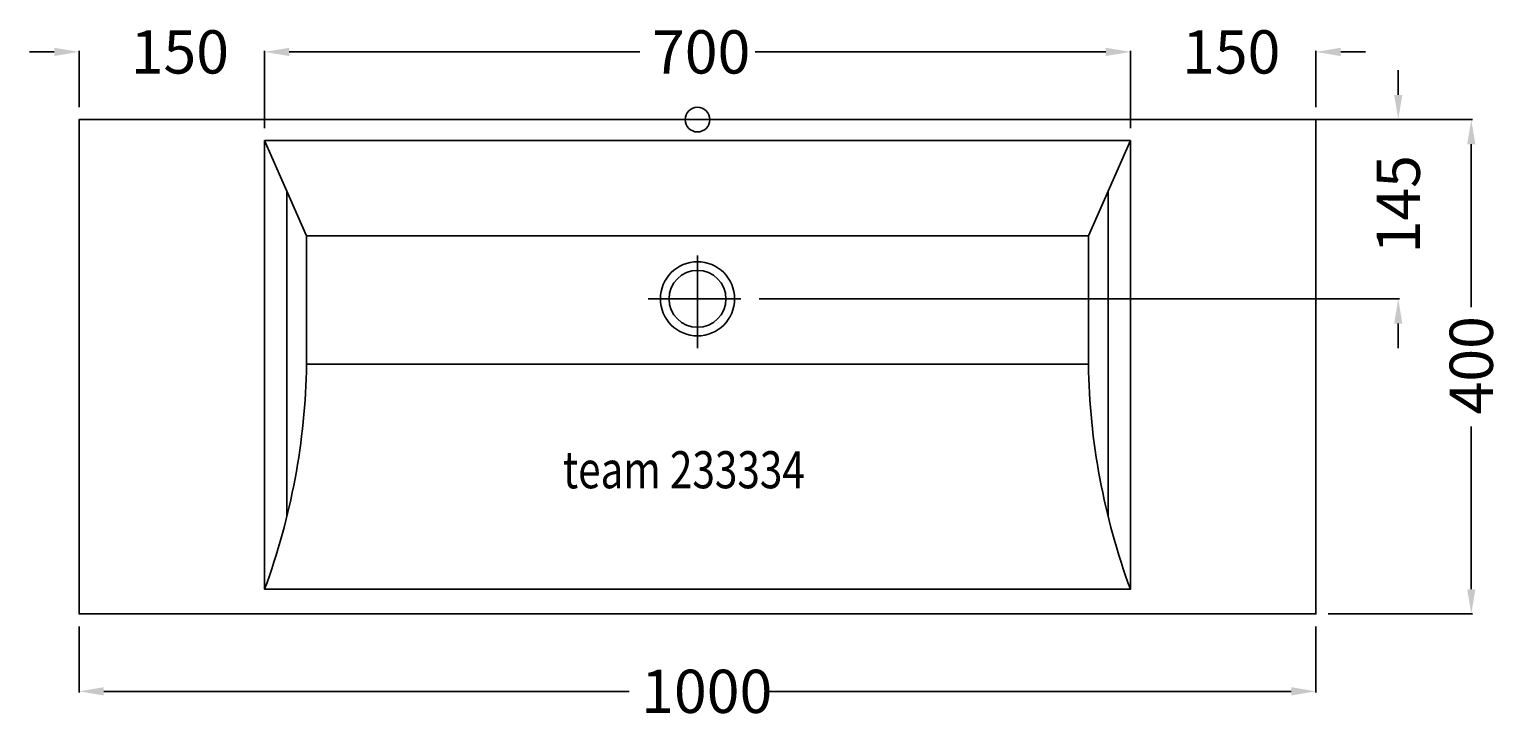
# Model space of a CAD drawing. Extents: x -540 to 654, y -491 to 73.
import ezdxf

# ---------------------------------------------------------------- set-up
doc = ezdxf.new("R2010")
doc.units = 0
doc.header["$LTSCALE"] = 50
doc.linetypes.add('31', pattern=[2.1, 1.5, -0.3, 0, -0.3])
doc.layers.get('0').update_dxf_attribs({"linetype": 'CONTINUOUS'})
doc.layers.get('DEFPOINTS').update_dxf_attribs({"linetype": 'CONTINUOUS'})
for name, color, linetype in [('TEAM-AXE', 10, '31'), ('TEAM-BODY', 2, 'CONTINUOUS'), ('TEAM-DET1', 4, 'CONTINUOUS'), ('TEAM-INSP', 5, 'CONTINUOUS'), ('TEAM-MAS', 9, 'CONTINUOUS'), ('TEAM-TXT', 11, 'CONTINUOUS')]:
    doc.layers.add(name, color=color, linetype=linetype)
doc.styles.add('TEAM', font='ROMANS.shx', dxfattribs={"width": 0.8, "oblique": 15})
doc.dimstyles.get("Standard").update_dxf_attribs({"dimtxt": 2.5, "dimasz": 2.5, "dimexe": 1.25, "dimexo": 0.625, "dimtad": 1, "dimcen": 2.5, "dimazin": 3, "dimtfac": 1, "dimtmove": 0, "dimatfit": 3})

# ---------------------------------------------------------------- blocks, each defined once
blk = doc.blocks.new('*D2')
at = {"color": 9, "linetype": 'BYBLOCK'}
for p, q in [((3500, 103590), (3500, 103536.420109)), ((4500, 103590), (4500, 103536.420109)), ((3520, 103537.420109), (3944.73622, 103537.420109)), ((4480, 103537.420109), (4055.26378, 103537.420109))]:
    blk.add_line(p, q, dxfattribs=at)
for points in [[(3520, 103540.753442), (3520, 103534.086776), (3500, 103537.420109)], [(4480, 103540.753442), (4480, 103534.086776), (4500, 103537.420109)]]:
    blk.add_solid(points, dxfattribs=at)
at = {"layer": 'DEFPOINTS', "color": 0, "linetype": 'BYBLOCK'}
for p in [(3500, 103600), (4500, 103600), (4500, 103537.420109)]:
    blk.add_point(p, dxfattribs=at)
at = {"color": 11, "linetype": 'BYBLOCK'}
blk.add_text('1000', height=35, dxfattribs=at).set_placement((3954.48622, 103519.920109))
blk = doc.blocks.new('*D5')
at = {"color": 9, "linetype": 'BYBLOCK'}
for p, q in [((3480, 104054.773537), (3460, 104054.773537)), ((3500, 104010), (3500, 104055.773537)), ((3650, 103993), (3650, 104055.773537)), ((3670, 104054.773537), (3690, 104054.773537))]:
    blk.add_line(p, q, dxfattribs=at)
for points in [[(3480, 104058.10687), (3480, 104051.440204), (3500, 104054.773537)], [(3670, 104058.10687), (3670, 104051.440204), (3650, 104054.773537)]]:
    blk.add_solid(points, dxfattribs=at)
at = {"layer": 'DEFPOINTS', "color": 0, "linetype": 'BYBLOCK'}
for p in [(3500, 104054.773537), (3500, 104000), (3650, 103983)]:
    blk.add_point(p, dxfattribs=at)
at = {"color": 11, "linetype": 'BYBLOCK'}
blk.add_text('150', height=35, dxfattribs=at).set_placement((3541.73622, 104037.273537))
blk = doc.blocks.new('*D0')
at = {"color": 9, "linetype": 'BYBLOCK'}
for p, q in [((4010, 104000), (4626.584976, 104000)), ((4625.584976, 103980), (4625.584976, 103848.26378)), ((4625.584976, 103620), (4625.584976, 103751.73622)), ((4510, 103600), (4626.584976, 103600))]:
    blk.add_line(p, q, dxfattribs=at)
for points in [[(4622.251642, 103980), (4628.918309, 103980), (4625.584976, 104000)], [(4622.251642, 103620), (4628.918309, 103620), (4625.584976, 103600)]]:
    blk.add_solid(points, dxfattribs=at)
at = {"layer": 'DEFPOINTS', "color": 0, "linetype": 'BYBLOCK'}
for p in [(4000, 104000), (4625.584976, 104000), (4500, 103600)]:
    blk.add_point(p, dxfattribs=at)
at = {"color": 11, "linetype": 'BYBLOCK'}
blk.add_text('400', height=35, rotation=90, dxfattribs=at).set_placement((4643.084976, 103761.48622))
blk = doc.blocks.new('*D1')
at = {"color": 9, "linetype": 'BYBLOCK'}
for p, q in [((4566.53641, 104020), (4566.53641, 104040)), ((4510, 104000), (4567.53641, 104000)), ((4050, 103855), (4567.53641, 103855)), ((4566.53641, 103835), (4566.53641, 103815))]:
    blk.add_line(p, q, dxfattribs=at)
for points in [[(4563.203077, 104020), (4569.869744, 104020), (4566.53641, 104000)], [(4563.203077, 103835), (4569.869744, 103835), (4566.53641, 103855)]]:
    blk.add_solid(points, dxfattribs=at)
at = {"layer": 'DEFPOINTS', "color": 0, "linetype": 'BYBLOCK'}
for p in [(4500, 104000), (4040, 103855), (4566.53641, 103855)]:
    blk.add_point(p, dxfattribs=at)
at = {"color": 11, "linetype": 'BYBLOCK'}
blk.add_text('145', height=35, rotation=90, dxfattribs=at).set_placement((4584.03641, 103891.775126))
blk = doc.blocks.new('*D3')
at = {"color": 9, "linetype": 'BYBLOCK'}
for p, q in [((4330, 104054.773537), (4310, 104054.773537)), ((4350, 103993), (4350, 104055.773537)), ((4500, 104010), (4500, 104055.773537)), ((4520, 104054.773537), (4540, 104054.773537))]:
    blk.add_line(p, q, dxfattribs=at)
for points in [[(4330, 104058.10687), (4330, 104051.440204), (4350, 104054.773537)], [(4520, 104058.10687), (4520, 104051.440204), (4500, 104054.773537)]]:
    blk.add_solid(points, dxfattribs=at)
at = {"layer": 'DEFPOINTS', "color": 0, "linetype": 'BYBLOCK'}
for p in [(4350, 104054.773537), (4500, 104000), (4350, 103983)]:
    blk.add_point(p, dxfattribs=at)
at = {"color": 11, "linetype": 'BYBLOCK'}
blk.add_text('150', height=35, dxfattribs=at).set_placement((4391.73622, 104037.273537))
blk = doc.blocks.new('*D4')
at = {"color": 9, "linetype": 'BYBLOCK'}
for p, q in [((3650, 103993), (3650, 104055.773537)), ((3670, 104054.773537), (3953.48622, 104054.773537)), ((4330, 104054.773537), (4046.51378, 104054.773537)), ((4350, 103993), (4350, 104055.773537))]:
    blk.add_line(p, q, dxfattribs=at)
for points in [[(3670, 104058.10687), (3670, 104051.440204), (3650, 104054.773537)], [(4330, 104058.10687), (4330, 104051.440204), (4350, 104054.773537)]]:
    blk.add_solid(points, dxfattribs=at)
at = {"layer": 'DEFPOINTS', "color": 0, "linetype": 'BYBLOCK'}
for p in [(3650, 104054.773537), (3650, 103983), (4350, 103983)]:
    blk.add_point(p, dxfattribs=at)
at = {"color": 11, "linetype": 'BYBLOCK'}
blk.add_text('700', height=35, dxfattribs=at).set_placement((3963.23622, 104037.273537))

msp = doc.modelspace()

# ---------------------------------------------------------------- linework, layer by layer
at = {"layer": 'TEAM-AXE'}
for p, q in [((0, -185), (0, -105)), ((-40, -145), (40, -145))]:
    msp.add_line(p, q, dxfattribs=at)
at = {"layer": 'TEAM-BODY'}
for p, q in [((-316, -94), (-350, -17)), ((316, -94), (350, -17)), ((-332, -57.764706), (-332, -321.238286)), ((332, -57.764706), (332, -321.238286))]:
    msp.add_line(p, q, dxfattribs=at)
for points in [[(0, -400), (-500, -400), (-500, 0), (0, 0)], [(0, -400), (500, -400), (500, 0), (0, 0)], [(0, -17), (-350, -17), (-350, -380), (0, -380)], [(0, -17), (350, -17), (350, -380), (0, -380)], [(0, -198), (-316, -198), (-316, -94), (0, -94)], [(0, -198), (316, -198), (316, -94), (0, -94)]]:
    msp.add_lwpolyline(points, dxfattribs=at)
msp.add_circle((0, -145), 23, dxfattribs=at)
for centre, start, end in [((-869.109164, -188.847739), 339.784712, 359.052017), ((869.109164, -188.847739), 180.947983, 200.215288)]:
    msp.add_arc(centre, 553.18488, start, end, dxfattribs=at)
at = {"layer": 'TEAM-DET1'}
msp.add_circle((0, -145), 30, dxfattribs=at)
at = {"layer": 'TEAM-INSP'}
msp.add_circle((0, 0), 10, dxfattribs=at)

# ---------------------------------------------------------------- texts
at = {"layer": 'TEAM-TXT', "style": 'TEAM', "oblique": 15, "width": 0.8}
msp.add_text('team 233334', height=30, dxfattribs=at).set_placement((-108.836879, -298.287499))

# ---------------------------------------------------------------- dimensions: what is measured, and where the dimension line sits
at = {"layer": 'TEAM-MAS'}
for base, p1, p2, picture, middle in [((-500, 54.773537), (-350, -17), (-500, 0), '*D5', (-425, 54.773537)), ((-350, 54.773537), (350, -17), (-350, -17), '*D4', (0, 54.773537)), ((350, 54.773537), (500, 0), (350, -17), '*D3', (425, 54.773537)), ((500, -462.579891), (-500, -400), (500, -400), '*D2', (0, -462.579891))]:
    dim = msp.add_linear_dim(base=base, p1=p1, p2=p2, dimstyle='Standard', override={"dimscale": 1}, dxfattribs=at)
    dim.commit()
    dim.dimension.update_dxf_attribs({"geometry": picture, "text_midpoint": middle, "insert": (-4000, -104000)})
for base, p1, p2, picture, middle in [((566.53641, -145), (500, 0), (40, -145), '*D1', (566.53641, -72.5)), ((625.584976, 0), (500, -400), (0, 0), '*D0', (625.584976, -200))]:
    dim = msp.add_linear_dim(base=base, p1=p1, p2=p2, angle=90, dimstyle='Standard', override={"dimscale": 1}, dxfattribs=at)
    dim.commit()
    dim.dimension.update_dxf_attribs({"geometry": picture, "text_midpoint": middle, "insert": (-4000, -104000)})

doc.saveas('drawing.dxf')
